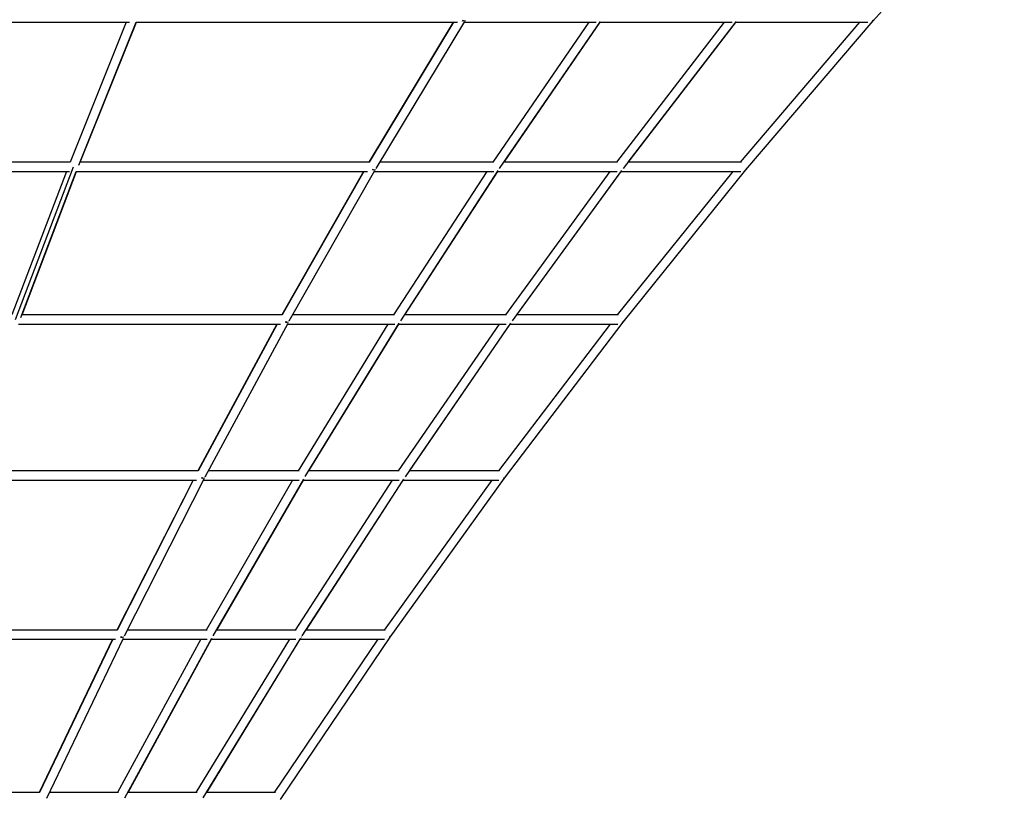
# Paper-space layout '_Top' of a CAD drawing. Units: millimetres. Extents: x -4319 to 4319, y -5810 to 400.
# Drawn here: x 1063 to 2991, y -2705 to -1181 of the extents above; entities that cross this region are included whole.
import ezdxf

# ---------------------------------------------------------------- set-up
doc = ezdxf.new("R2010")
doc.units = ezdxf.units.MM

psp = doc.layouts.new('_Top')

# ---------------------------------------------------------------- linework, layer by layer
at = {"color": 7, "linetype": 'Continuous', "lineweight": 25}
for p, q in [((2733.7, -1183.4), (2990.6, -898.8)), ((649.6, -1186.5), (1278.2, -1186.5)), ((1272, -1186.5), (1161.8, -1460.5)), ((1178.9, -1466.1), (1291.4, -1186.5)), ((1181.6, -1460.4), (1291.8, -1186.5)), ((1291.3, -1186.5), (1920.2, -1186.5)), ((1912.1, -1186.5), (1746.9, -1460.4)), ((1912.5, -1186.5), (1747.3, -1460.4)), ((1760.9, -1472.7), (1934.5, -1184.9)), ((1933.5, -1186.5), (2191.9, -1186.5)), ((2177.3, -1186.5), (1989.3, -1460.4)), ((2002.8, -1472.4), (2200.1, -1185)), ((2011.3, -1460.4), (2199.4, -1186.5)), ((2069.1, -1186.5), (2069.5, -1186.5)), ((2199.1, -1186.5), (2457.7, -1186.5)), ((2442.4, -1186.5), (2231.5, -1460.4)), ((2244.9, -1472.5), (2466.3, -1185)), ((2254.4, -1460.4), (2465.2, -1186.5)), ((2465.1, -1186.5), (2723.7, -1186.5)), ((2707.5, -1186.5), (2473.8, -1460.4)), ((2484.9, -1475.1), (2733.7, -1183.4)), ((2733.4, -1183.2), (2733.7, -1183.4)), ((1161.8, -1460.4), (594.8, -1460.4)), ((1747.3, -1460.4), (1181.2, -1460.4)), ((1991, -1460.4), (1768.3, -1460.4)), ((2233.5, -1460.4), (2011.1, -1460.4)), ((2476, -1460.4), (2254.3, -1460.4)), ((591.1, -1478.4), (1160.7, -1478.4)), ((1154.9, -1478.4), (1048.2, -1759.1)), ((1065.4, -1764.5), (1174.1, -1478.4)), ((1067.9, -1759.1), (1174.5, -1478.4)), ((1174.1, -1478.4), (1744, -1478.4)), ((1736.5, -1478.4), (1576.5, -1759.1)), ((1736.9, -1478.4), (1576.9, -1759.1)), ((1590.7, -1771.1), (1758.6, -1476.6)), ((1757.6, -1478.4), (1991.4, -1478.4)), ((1977.4, -1478.4), (1795.3, -1759.1)), ((1809.2, -1770.8), (1999.9, -1476.8)), ((1817, -1759.1), (1999.1, -1478.4)), ((1998.9, -1478.4), (2233, -1478.4)), ((2218.3, -1478.4), (2014.1, -1759.1)), ((2027.7, -1770.9), (2241.8, -1476.7)), ((2036.5, -1759.1), (2240.7, -1478.4)), ((2459.1, -1478.4), (2232.9, -1759.1)), ((2240.6, -1478.4), (2474.7, -1478.4)), ((2244.3, -1773.6), (2484.9, -1475.1)), ((2484.6, -1474.8), (2484.9, -1475.1)), ((1576.9, -1759.1), (1067.5, -1759.1)), ((1797.2, -1759.1), (1597.6, -1759.1)), ((2016.2, -1759.1), (1816.8, -1759.1)), ((2235.2, -1759.1), (2036.4, -1759.1)), ((1060.7, -1777.1), (1573.7, -1777.1)), ((1566.7, -1777.1), (1412.1, -2064.4)), ((1567, -1777.1), (1412.4, -2064.4)), ((1426.5, -2076.1), (1588.5, -1775.2)), ((1587.5, -1777.1), (1797.6, -1777.1)), ((1784.2, -1777.1), (1608.2, -2064.4)), ((1622.3, -2075.8), (1806.3, -1775.4)), ((1629.5, -2064.4), (1805.5, -1777.1)), ((2001.6, -1777.1), (1804.3, -2064.4)), ((1805.3, -1777.1), (2015.6, -1777.1)), ((1818.2, -2075.9), (2024.6, -1775.3)), ((1826.2, -2064.4), (2023.6, -1777.1)), ((2219, -1777.1), (2000.4, -2064.4)), ((2012.1, -2078.7), (2244.3, -1773.6)), ((2023.4, -1777.1), (2233.8, -1777.1)), ((2243.9, -1773.3), (2244.3, -1773.6)), ((1412.4, -2064.4), (957.7, -2064.4)), ((1268.4, -2387.5), (1424.3, -2080.4)), ((1610.2, -2064.4), (1432.9, -2064.4)), ((1442.3, -2387.2), (1619.5, -2080.5)), ((1616.4, -2387.3), (1815.1, -2080.5)), ((1806.4, -2064.4), (1629.3, -2064.4)), ((1788.5, -2390.2), (2012.1, -2078.7)), ((2002.7, -2064.4), (1826.1, -2064.4)), ((2011.7, -2078.4), (2012.1, -2078.7)), ((951.3, -2082.4), (1409.3, -2082.4)), ((1402.8, -2082.4), (1253.7, -2376)), ((1403.1, -2082.4), (1254.1, -2376)), ((1423.3, -2082.4), (1610.6, -2082.4)), ((1597.6, -2082.4), (1428, -2376)), ((1449, -2376), (1618.7, -2082.4)), ((1792.5, -2082.4), (1602.2, -2376)), ((1618.4, -2082.4), (1805.9, -2082.4)), ((1623.8, -2376), (1814, -2082.4)), ((1987.3, -2082.4), (1776.4, -2376)), ((1813.9, -2082.4), (2001.4, -2082.4)), ((1254.1, -2376), (851.9, -2376)), ((1430.1, -2376), (1274.2, -2376)), ((1604.5, -2376), (1448.8, -2376)), ((1778.9, -2376), (1623.7, -2376)), ((1788.1, -2389.9), (1788.5, -2390.2)), ((846, -2394), (1251, -2394)), ((1244.9, -2394), (1101.5, -2693.8)), ((1245.3, -2394), (1101.9, -2693.8)), ((1116.5, -2705), (1266.3, -2391.9)), ((1418, -2394), (1254.8, -2693.8)), ((1265.3, -2394), (1430.5, -2394)), ((1269.4, -2704.7), (1439.6, -2392.1)), ((1275.6, -2693.8), (1438.8, -2394)), ((1591.1, -2394), (1408.1, -2693.8)), ((1422.5, -2704.8), (1613.4, -2392)), ((1429.3, -2693.8), (1612.3, -2394)), ((1438.5, -2394), (1604, -2394)), ((1764.1, -2394), (1561.3, -2693.8)), ((1573.6, -2707.7), (1788.5, -2390.2)), ((1612.2, -2394), (1777.7, -2394)), ((1101.9, -2693.8), (750.4, -2693.8)), ((1257, -2693.8), (1121.9, -2693.8)), ((1410.4, -2693.8), (1275.3, -2693.8)), ((1563.9, -2693.8), (1429.2, -2693.8))]:
    psp.add_line(p, q, dxfattribs=at)
at = {"color": 7, "linetype": 'Continuous'}
psp.add_line((1054.8, -1768.1), (1168.3, -1469.4), dxfattribs=at)
at = {"color": 7, "linetype": 'Continuous', "lineweight": 25, "flags": 128}
for points in [[(1584.1, -1774.5), (1584.6, -1773.2), (1584.9, -1771.8)], [(1614.6, -2389.8), (1614.4, -2389.8), (1614.2, -2389.8)]]:
    psp.add_lwpolyline(points, dxfattribs=at)
at = {"color": 7, "linetype": 'Continuous', "lineweight": 25}
for centre, radius, start, end in [((1918.1, -1179.2), 13.3, 337.426, 348.9976), ((1932.9, -1178), 5.49, 247.7387, 300.6959), ((2726.3, -1177.8), 8.9, 313.6301, 334.2244), ((1742.3, -1471.1), 12.9, 337.9724, 350.1806), ((1756.9, -1469.4), 5.75, 248.5276, 299.7302), ((2477.3, -1469.7), 8.94, 315.0739, 335.7989), ((1586.7, -1767.8), 5.88, 248.6718, 299.3911), ((2236.4, -1768.3), 9.04, 316.5872, 337.2784), ((1406.2, -2074.7), 14.6, 340.0569, 351.3757), ((1422.5, -2072.7), 6.02, 248.8775, 298.9732), ((2004, -2073.6), 9.14, 318.0883, 338.7454), ((1246.8, -2386), 15.8, 341.1607, 351.8316), ((1264.3, -2384), 6.18, 249.1459, 298.4758), ((1780.2, -2385.2), 9.17, 319.509, 340.2689)]:
    psp.add_arc(centre, radius, start, end, dxfattribs=at)

doc.saveas('drawing.dxf')
